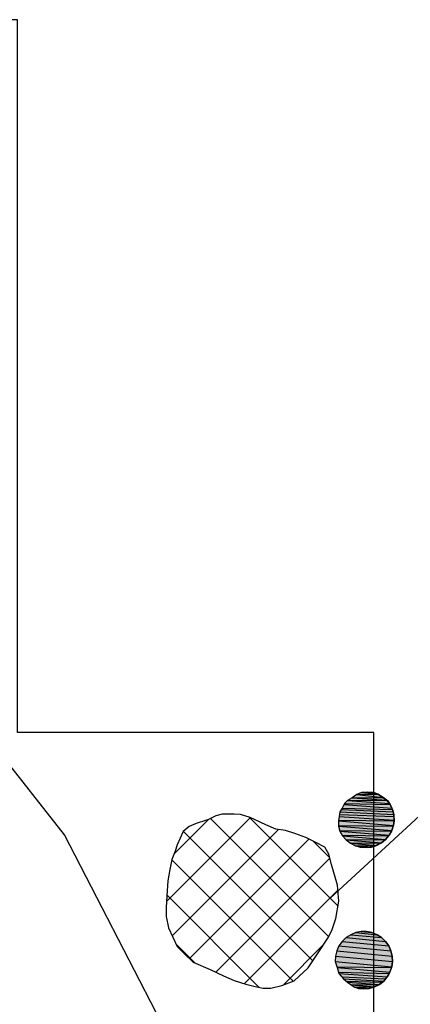
# Model space of a CAD drawing. Extents: x 1087406.7 to 1087420, y 700342 to 700354.
# Drawn here: x 1087416 to 1087417.1, y 700348.2 to 700351 of the extents above; entities that cross this region are included whole.
import ezdxf

# ---------------------------------------------------------------- set-up
doc = ezdxf.new("R2010")
doc.units = 0
doc.linetypes.add('ACAD_ISO03W100', pattern=[30, 12, -18])
doc.layers.get('0').update_dxf_attribs({"linetype": 'CONTINUOUS'})
for name, color, linetype in [('EXCAVACION', 7, 'CONTINUOUS'), ('HOUSE', 7, 'CONTINUOUS'), ('LINES', 7, 'CONTINUOUS'), ('RASGOS', 7, 'CONTINUOUS')]:
    doc.layers.add(name, color=color, linetype=linetype)

# ---------------------------------------------------------------- blocks, each defined once
blk = doc.blocks.new('*X24')
at = {"color": 0}
for p, q in [((1087416.4176, 700348.5251), (1087416.653, 700348.7605)), ((1087416.4388, 700348.6585), (1087416.5355, 700348.7552)), ((1087416.8732, 700348.4263), (1087416.5414, 700348.7581)), ((1087416.8987, 700348.5131), (1087416.6504, 700348.7614)), ((1087416.4337, 700348.4289), (1087416.7321, 700348.7273)), ((1087416.8282, 700348.3591), (1087416.4647, 700348.7226)), ((1087416.4822, 700348.3652), (1087416.8176, 700348.7006)), ((1087416.8758, 700348.6482), (1087416.8291, 700348.6949)), ((1087416.7732, 700348.3018), (1087416.4327, 700348.6423)), ((1087416.5562, 700348.327), (1087416.8762, 700348.6469)), ((1087416.6368, 700348.2952), (1087416.8986, 700348.557)), ((1087416.6782, 700348.2846), (1087416.4187, 700348.5441)), ((1087416.4971, 700348.3534), (1087416.4451, 700348.4055)), ((1087416.7449, 700348.2911), (1087416.8597, 700348.4059))]:
    blk.add_line(p, q, dxfattribs=at)
blk = doc.blocks.new('*U25')
at = {"layer": 'RASGOS', "linetype": 'CONTINUOUS'}
for p, q in [((1087416.9488, 700348.4381), (1087417.0085, 700348.4324)), ((1087416.9639, 700348.441), (1087416.9943, 700348.4381)), ((1087416.9792, 700348.441), (1087416.9943, 700348.4381)), ((1087416.9943, 700348.4381), (1087417.0085, 700348.4324)), ((1087416.9106, 700348.4136), (1087417.0414, 700348.4011)), ((1087416.9217, 700348.4241), (1087417.0325, 700348.4136)), ((1087416.9346, 700348.4324), (1087417.0214, 700348.4241)), ((1087417.0085, 700348.4324), (1087417.0214, 700348.4241)), ((1087417.0214, 700348.4241), (1087417.0325, 700348.4136)), ((1087417.0325, 700348.4136), (1087417.0414, 700348.4011)), ((1087416.8954, 700348.3871), (1087417.0514, 700348.3722)), ((1087416.9017, 700348.4011), (1087417.0477, 700348.3871)), ((1087417.0414, 700348.4011), (1087417.0477, 700348.3871)), ((1087417.0477, 700348.3871), (1087417.0514, 700348.3722)), ((1087416.891, 700348.3569), (1087417.0499, 700348.3418)), ((1087416.8917, 700348.3722), (1087417.0521, 700348.3569)), ((1087417.0521, 700348.3569), (1087417.0499, 700348.3418)), ((1087417.0514, 700348.3722), (1087417.0521, 700348.3569)), ((1087416.896, 700348.3418), (1087417.0493, 700348.34)), ((1087416.8966, 700348.34), (1087417.0449, 700348.3273)), ((1087416.9003, 700348.3273), (1087417.0427, 700348.3235)), ((1087417.0449, 700348.3273), (1087417.0427, 700348.3235)), ((1087417.0493, 700348.34), (1087417.0449, 700348.3273)), ((1087417.0499, 700348.3418), (1087417.0493, 700348.34)), ((1087416.9014, 700348.3235), (1087417.0372, 700348.314)), ((1087416.9095, 700348.314), (1087417.0324, 700348.3085)), ((1087416.9142, 700348.3085), (1087417.0272, 700348.3024)), ((1087416.9218, 700348.3024), (1087417.0233, 700348.2993)), ((1087416.9256, 700348.2993), (1087417.0151, 700348.2929)), ((1087417.0233, 700348.2993), (1087417.0151, 700348.2929)), ((1087417.0272, 700348.3024), (1087417.0233, 700348.2993)), ((1087417.0324, 700348.3085), (1087417.0272, 700348.3024)), ((1087417.0372, 700348.314), (1087417.0324, 700348.3085)), ((1087417.0427, 700348.3235), (1087417.0372, 700348.314)), ((1087416.9351, 700348.2929), (1087417.0135, 700348.2921)), ((1087416.9363, 700348.2921), (1087417.0015, 700348.2859)), ((1087416.9451, 700348.2859), (1087416.9996, 700348.2853)), ((1087416.946, 700348.2853), (1087416.9868, 700348.2816)), ((1087416.9716, 700348.2801), (1087416.9563, 700348.2816)), ((1087416.9868, 700348.2816), (1087416.9716, 700348.2801)), ((1087416.9996, 700348.2853), (1087416.9868, 700348.2816)), ((1087417.0015, 700348.2859), (1087416.9996, 700348.2853)), ((1087417.0135, 700348.2921), (1087417.0015, 700348.2859)), ((1087417.0151, 700348.2929), (1087417.0135, 700348.2921))]:
    blk.add_line(p, q, dxfattribs=at)
at = {"layer": 'RASGOS', "linetype": 'CONTINUOUS', "extrusion": (0, 0, -1)}
for points in [[(-1087416.9488, 700348.4381), (-1087417.0085, 700348.4324), (-1087416.9346, 700348.4324)], [(-1087416.9639, 700348.441), (-1087416.9943, 700348.4381), (-1087416.9488, 700348.4381)], [(-1087416.9488, 700348.4381), (-1087416.9943, 700348.4381), (-1087417.0085, 700348.4324)], [(-1087416.9639, 700348.441), (-1087416.9792, 700348.441), (-1087416.9943, 700348.4381)], [(-1087416.9106, 700348.4136), (-1087417.0414, 700348.4011), (-1087416.9017, 700348.4011)], [(-1087416.9217, 700348.4241), (-1087417.0325, 700348.4136), (-1087416.9106, 700348.4136)], [(-1087416.9106, 700348.4136), (-1087417.0325, 700348.4136), (-1087417.0414, 700348.4011)], [(-1087416.9346, 700348.4324), (-1087417.0214, 700348.4241), (-1087416.9217, 700348.4241)], [(-1087416.9217, 700348.4241), (-1087417.0214, 700348.4241), (-1087417.0325, 700348.4136)], [(-1087416.9346, 700348.4324), (-1087417.0085, 700348.4324), (-1087417.0214, 700348.4241)], [(-1087416.8954, 700348.3871), (-1087417.0514, 700348.3722), (-1087416.8917, 700348.3722)], [(-1087416.9017, 700348.4011), (-1087417.0477, 700348.3871), (-1087416.8954, 700348.3871)], [(-1087416.8954, 700348.3871), (-1087417.0477, 700348.3871), (-1087417.0514, 700348.3722)], [(-1087416.9017, 700348.4011), (-1087417.0414, 700348.4011), (-1087417.0477, 700348.3871)], [(-1087416.8917, 700348.3722), (-1087417.0521, 700348.3569), (-1087416.891, 700348.3569)], [(-1087416.891, 700348.3569), (-1087417.0499, 700348.3418), (-1087416.896, 700348.3418)], [(-1087416.891, 700348.3569), (-1087417.0521, 700348.3569), (-1087417.0499, 700348.3418)], [(-1087416.8917, 700348.3722), (-1087417.0514, 700348.3722), (-1087417.0521, 700348.3569)], [(-1087416.896, 700348.3418), (-1087417.0493, 700348.34), (-1087416.8966, 700348.34)], [(-1087416.896, 700348.3418), (-1087417.0499, 700348.3418), (-1087417.0493, 700348.34)], [(-1087416.8966, 700348.34), (-1087417.0449, 700348.3273), (-1087416.9003, 700348.3273)], [(-1087416.8966, 700348.34), (-1087417.0493, 700348.34), (-1087417.0449, 700348.3273)], [(-1087416.9003, 700348.3273), (-1087417.0427, 700348.3235), (-1087416.9014, 700348.3235)], [(-1087416.9003, 700348.3273), (-1087417.0449, 700348.3273), (-1087417.0427, 700348.3235)], [(-1087416.9014, 700348.3235), (-1087417.0372, 700348.314), (-1087416.9095, 700348.314)], [(-1087416.9014, 700348.3235), (-1087417.0427, 700348.3235), (-1087417.0372, 700348.314)], [(-1087416.9095, 700348.314), (-1087417.0324, 700348.3085), (-1087416.9142, 700348.3085)], [(-1087416.9095, 700348.314), (-1087417.0372, 700348.314), (-1087417.0324, 700348.3085)], [(-1087416.9142, 700348.3085), (-1087417.0272, 700348.3024), (-1087416.9218, 700348.3024)], [(-1087416.9142, 700348.3085), (-1087417.0324, 700348.3085), (-1087417.0272, 700348.3024)], [(-1087416.9218, 700348.3024), (-1087417.0233, 700348.2993), (-1087416.9256, 700348.2993)], [(-1087416.9218, 700348.3024), (-1087417.0272, 700348.3024), (-1087417.0233, 700348.2993)], [(-1087416.9256, 700348.2993), (-1087417.0151, 700348.2929), (-1087416.9351, 700348.2929)], [(-1087416.9256, 700348.2993), (-1087417.0233, 700348.2993), (-1087417.0151, 700348.2929)], [(-1087416.9351, 700348.2929), (-1087417.0135, 700348.2921), (-1087416.9363, 700348.2921)], [(-1087416.9351, 700348.2929), (-1087417.0151, 700348.2929), (-1087417.0135, 700348.2921)], [(-1087416.9363, 700348.2921), (-1087417.0015, 700348.2859), (-1087416.9451, 700348.2859)], [(-1087416.9363, 700348.2921), (-1087417.0135, 700348.2921), (-1087417.0015, 700348.2859)], [(-1087416.9451, 700348.2859), (-1087416.9996, 700348.2853), (-1087416.946, 700348.2853)], [(-1087416.9451, 700348.2859), (-1087417.0015, 700348.2859), (-1087416.9996, 700348.2853)], [(-1087416.946, 700348.2853), (-1087416.9868, 700348.2816), (-1087416.9563, 700348.2816)], [(-1087416.946, 700348.2853), (-1087416.9996, 700348.2853), (-1087416.9868, 700348.2816)], [(-1087416.9563, 700348.2816), (-1087416.9868, 700348.2816), (-1087416.9716, 700348.2801)]]:
    blk.add_solid(points, dxfattribs=at)
blk = doc.blocks.new('*U26')
at = {"layer": 'RASGOS', "linetype": 'CONTINUOUS'}
for p, q in [((1087416.9515, 700348.8254), (1087417.0253, 700348.8174)), ((1087416.9535, 700348.8263), (1087417.0125, 700348.8254)), ((1087416.9653, 700348.8314), (1087417.0112, 700348.8263)), ((1087416.9676, 700348.8315), (1087416.9806, 700348.8324)), ((1087416.9676, 700348.8315), (1087416.9996, 700348.8314)), ((1087416.9806, 700348.8324), (1087416.9992, 700348.8315)), ((1087416.9992, 700348.8315), (1087416.9996, 700348.8314)), ((1087416.9996, 700348.8314), (1087417.0112, 700348.8263)), ((1087417.0112, 700348.8263), (1087417.0125, 700348.8254)), ((1087417.0125, 700348.8254), (1087417.0253, 700348.8174)), ((1087416.9159, 700348.7978), (1087417.0501, 700348.7878)), ((1087416.9175, 700348.8006), (1087417.0454, 700348.7978)), ((1087416.9254, 700348.8085), (1087417.0434, 700348.8006)), ((1087416.9279, 700348.81), (1087417.0376, 700348.8085)), ((1087416.9387, 700348.8168), (1087417.0364, 700348.81)), ((1087416.9396, 700348.8174), (1087417.0262, 700348.8168)), ((1087417.0253, 700348.8174), (1087417.0262, 700348.8168)), ((1087417.0262, 700348.8168), (1087417.0364, 700348.81)), ((1087417.0364, 700348.81), (1087417.0376, 700348.8085)), ((1087417.0376, 700348.8085), (1087417.0434, 700348.8006)), ((1087417.0434, 700348.8006), (1087417.0454, 700348.7978)), ((1087417.0454, 700348.7978), (1087417.0501, 700348.7878)), ((1087416.903, 700348.7692), (1087417.056, 700348.7643)), ((1087416.9042, 700348.7771), (1087417.0557, 700348.7692)), ((1087416.9082, 700348.784), (1087417.0537, 700348.7771)), ((1087416.9104, 700348.7878), (1087417.0519, 700348.784)), ((1087417.0501, 700348.7878), (1087417.0519, 700348.784)), ((1087417.0519, 700348.784), (1087417.0537, 700348.7771)), ((1087417.0537, 700348.7771), (1087417.0557, 700348.7692)), ((1087417.0557, 700348.7692), (1087417.056, 700348.7643)), ((1087416.9, 700348.7515), (1087417.0547, 700348.7389)), ((1087416.9004, 700348.754), (1087417.0563, 700348.7515)), ((1087416.9022, 700348.7643), (1087417.0566, 700348.754)), ((1087417.0563, 700348.7515), (1087417.0547, 700348.7389)), ((1087417.056, 700348.7643), (1087417.0566, 700348.754)), ((1087417.0566, 700348.754), (1087417.0563, 700348.7515)), ((1087416.9004, 700348.7389), (1087417.0539, 700348.7367)), ((1087416.9005, 700348.7367), (1087417.0499, 700348.7245)), ((1087416.9036, 700348.7245), (1087417.0488, 700348.7226)), ((1087416.9041, 700348.7226), (1087417.0424, 700348.7112)), ((1087417.0488, 700348.7226), (1087417.0424, 700348.7112)), ((1087417.0499, 700348.7245), (1087417.0488, 700348.7226)), ((1087417.0539, 700348.7367), (1087417.0499, 700348.7245)), ((1087417.0547, 700348.7389), (1087417.0539, 700348.7367)), ((1087416.9109, 700348.7112), (1087417.041, 700348.7095)), ((1087416.9119, 700348.7095), (1087417.0326, 700348.6995)), ((1087416.9208, 700348.6995), (1087417.0309, 700348.6982)), ((1087416.922, 700348.6982), (1087417.0207, 700348.69)), ((1087416.9327, 700348.69), (1087417.0187, 700348.6889)), ((1087416.9341, 700348.6889), (1087417.0073, 700348.6828)), ((1087417.0187, 700348.6889), (1087417.0073, 700348.6828)), ((1087417.0207, 700348.69), (1087417.0187, 700348.6889)), ((1087417.0309, 700348.6982), (1087417.0207, 700348.69)), ((1087417.0326, 700348.6995), (1087417.0309, 700348.6982)), ((1087417.041, 700348.7095), (1087417.0326, 700348.6995)), ((1087417.0424, 700348.7112), (1087417.041, 700348.7095)), ((1087416.9462, 700348.6828), (1087417.0048, 700348.6821)), ((1087416.9477, 700348.6821), (1087416.9927, 700348.6784)), ((1087416.961, 700348.6784), (1087416.9892, 700348.678)), ((1087416.9776, 700348.6767), (1087416.9624, 700348.678)), ((1087416.9892, 700348.678), (1087416.9776, 700348.6767)), ((1087416.9927, 700348.6784), (1087416.9892, 700348.678)), ((1087417.0048, 700348.6821), (1087416.9927, 700348.6784)), ((1087417.0073, 700348.6828), (1087417.0048, 700348.6821))]:
    blk.add_line(p, q, dxfattribs=at)
at = {"layer": 'RASGOS', "linetype": 'CONTINUOUS', "extrusion": (0, 0, -1)}
for points in [[(-1087416.9515, 700348.8254), (-1087417.0253, 700348.8174), (-1087416.9396, 700348.8174)], [(-1087416.9535, 700348.8263), (-1087417.0125, 700348.8254), (-1087416.9515, 700348.8254)], [(-1087416.9515, 700348.8254), (-1087417.0125, 700348.8254), (-1087417.0253, 700348.8174)], [(-1087416.9653, 700348.8314), (-1087417.0112, 700348.8263), (-1087416.9535, 700348.8263)], [(-1087416.9535, 700348.8263), (-1087417.0112, 700348.8263), (-1087417.0125, 700348.8254)], [(-1087416.9676, 700348.8315), (-1087416.9996, 700348.8314), (-1087416.9653, 700348.8314)], [(-1087416.9653, 700348.8314), (-1087416.9996, 700348.8314), (-1087417.0112, 700348.8263)], [(-1087416.9806, 700348.8324), (-1087416.9992, 700348.8315), (-1087416.9676, 700348.8315)], [(-1087416.9676, 700348.8315), (-1087416.9992, 700348.8315), (-1087416.9996, 700348.8314)], [(-1087416.9159, 700348.7978), (-1087417.0501, 700348.7878), (-1087416.9104, 700348.7878)], [(-1087416.9175, 700348.8006), (-1087417.0454, 700348.7978), (-1087416.9159, 700348.7978)], [(-1087416.9159, 700348.7978), (-1087417.0454, 700348.7978), (-1087417.0501, 700348.7878)], [(-1087416.9254, 700348.8085), (-1087417.0434, 700348.8006), (-1087416.9175, 700348.8006)], [(-1087416.9175, 700348.8006), (-1087417.0434, 700348.8006), (-1087417.0454, 700348.7978)], [(-1087416.9279, 700348.81), (-1087417.0376, 700348.8085), (-1087416.9254, 700348.8085)], [(-1087416.9254, 700348.8085), (-1087417.0376, 700348.8085), (-1087417.0434, 700348.8006)], [(-1087416.9387, 700348.8168), (-1087417.0364, 700348.81), (-1087416.9279, 700348.81)], [(-1087416.9279, 700348.81), (-1087417.0364, 700348.81), (-1087417.0376, 700348.8085)], [(-1087416.9396, 700348.8174), (-1087417.0262, 700348.8168), (-1087416.9387, 700348.8168)], [(-1087416.9387, 700348.8168), (-1087417.0262, 700348.8168), (-1087417.0364, 700348.81)], [(-1087416.9396, 700348.8174), (-1087417.0253, 700348.8174), (-1087417.0262, 700348.8168)], [(-1087416.903, 700348.7692), (-1087417.056, 700348.7643), (-1087416.9022, 700348.7643)], [(-1087416.9042, 700348.7771), (-1087417.0557, 700348.7692), (-1087416.903, 700348.7692)], [(-1087416.903, 700348.7692), (-1087417.0557, 700348.7692), (-1087417.056, 700348.7643)], [(-1087416.9082, 700348.784), (-1087417.0537, 700348.7771), (-1087416.9042, 700348.7771)], [(-1087416.9042, 700348.7771), (-1087417.0537, 700348.7771), (-1087417.0557, 700348.7692)], [(-1087416.9104, 700348.7878), (-1087417.0519, 700348.784), (-1087416.9082, 700348.784)], [(-1087416.9082, 700348.784), (-1087417.0519, 700348.784), (-1087417.0537, 700348.7771)], [(-1087416.9104, 700348.7878), (-1087417.0501, 700348.7878), (-1087417.0519, 700348.784)], [(-1087416.9004, 700348.754), (-1087417.0563, 700348.7515), (-1087416.9, 700348.7515)], [(-1087416.9, 700348.7515), (-1087417.0547, 700348.7389), (-1087416.9004, 700348.7389)], [(-1087416.9, 700348.7515), (-1087417.0563, 700348.7515), (-1087417.0547, 700348.7389)], [(-1087416.9022, 700348.7643), (-1087417.0566, 700348.754), (-1087416.9004, 700348.754)], [(-1087416.9004, 700348.754), (-1087417.0566, 700348.754), (-1087417.0563, 700348.7515)], [(-1087416.9022, 700348.7643), (-1087417.056, 700348.7643), (-1087417.0566, 700348.754)], [(-1087416.9004, 700348.7389), (-1087417.0539, 700348.7367), (-1087416.9005, 700348.7367)], [(-1087416.9004, 700348.7389), (-1087417.0547, 700348.7389), (-1087417.0539, 700348.7367)], [(-1087416.9005, 700348.7367), (-1087417.0499, 700348.7245), (-1087416.9036, 700348.7245)], [(-1087416.9005, 700348.7367), (-1087417.0539, 700348.7367), (-1087417.0499, 700348.7245)], [(-1087416.9036, 700348.7245), (-1087417.0488, 700348.7226), (-1087416.9041, 700348.7226)], [(-1087416.9036, 700348.7245), (-1087417.0499, 700348.7245), (-1087417.0488, 700348.7226)], [(-1087416.9041, 700348.7226), (-1087417.0424, 700348.7112), (-1087416.9109, 700348.7112)], [(-1087416.9041, 700348.7226), (-1087417.0488, 700348.7226), (-1087417.0424, 700348.7112)], [(-1087416.9109, 700348.7112), (-1087417.041, 700348.7095), (-1087416.9119, 700348.7095)], [(-1087416.9109, 700348.7112), (-1087417.0424, 700348.7112), (-1087417.041, 700348.7095)], [(-1087416.9119, 700348.7095), (-1087417.0326, 700348.6995), (-1087416.9208, 700348.6995)], [(-1087416.9119, 700348.7095), (-1087417.041, 700348.7095), (-1087417.0326, 700348.6995)], [(-1087416.9208, 700348.6995), (-1087417.0309, 700348.6982), (-1087416.922, 700348.6982)], [(-1087416.9208, 700348.6995), (-1087417.0326, 700348.6995), (-1087417.0309, 700348.6982)], [(-1087416.922, 700348.6982), (-1087417.0207, 700348.69), (-1087416.9327, 700348.69)], [(-1087416.922, 700348.6982), (-1087417.0309, 700348.6982), (-1087417.0207, 700348.69)], [(-1087416.9327, 700348.69), (-1087417.0187, 700348.6889), (-1087416.9341, 700348.6889)], [(-1087416.9327, 700348.69), (-1087417.0207, 700348.69), (-1087417.0187, 700348.6889)], [(-1087416.9341, 700348.6889), (-1087417.0073, 700348.6828), (-1087416.9462, 700348.6828)], [(-1087416.9341, 700348.6889), (-1087417.0187, 700348.6889), (-1087417.0073, 700348.6828)], [(-1087416.9462, 700348.6828), (-1087417.0048, 700348.6821), (-1087416.9477, 700348.6821)], [(-1087416.9462, 700348.6828), (-1087417.0073, 700348.6828), (-1087417.0048, 700348.6821)], [(-1087416.9477, 700348.6821), (-1087416.9927, 700348.6784), (-1087416.961, 700348.6784)], [(-1087416.9477, 700348.6821), (-1087417.0048, 700348.6821), (-1087416.9927, 700348.6784)], [(-1087416.961, 700348.6784), (-1087416.9892, 700348.678), (-1087416.9624, 700348.678)], [(-1087416.961, 700348.6784), (-1087416.9927, 700348.6784), (-1087416.9892, 700348.678)], [(-1087416.9624, 700348.678), (-1087416.9892, 700348.678), (-1087416.9776, 700348.6767)]]:
    blk.add_solid(points, dxfattribs=at)

msp = doc.modelspace()

# ---------------------------------------------------------------- linework, layer by layer
at = {"layer": 'EXCAVACION'}
msp.add_lwpolyline([(1087414, 700344), (1087416, 700344), (1087416, 700345), (1087417, 700345), (1087417, 700345.6), (1087417, 700345.6), (1087418, 700345.6), (1087418, 700346.6), (1087417, 700346.6), (1087417, 700346.6), (1087417, 700349), (1087416, 700349), (1087416, 700351), (1087413, 700351)], dxfattribs=at)
at = {"layer": 'HOUSE', "linetype": 'ACAD_ISO03W100', "flags": 128}
msp.add_lwpolyline([(1087414.2548, 700344), (1087414.8039, 700344.19), (1087415.3173, 700344.4864), (1087415.7653, 700344.8746), (1087416.1317, 700345.3406), (1087416.4034, 700345.8675), (1087416.5704, 700346.4363), (1087416.6267, 700347.0264), (1087416.5704, 700347.6165), (1087416.4034, 700348.1853), (1087416.1317, 700348.7122), (1087415.7653, 700349.1782), (1087415.3173, 700349.5664), (1087414.8039, 700349.8628), (1087414.2437, 700350.0567), (1087413.6569, 700350.141), (1087413.0648, 700350.1128), (1087412.4887, 700349.9731), (1087411.9495, 700349.7268), (1087411.4666, 700349.3829), (1087411.0575, 700348.9539), (1087410.7371, 700348.4552), (1087410.5167, 700347.9049), (1087410.4045, 700347.3228), (1087410.4045, 700346.73), (1087410.5167, 700346.1479), (1087410.576, 700346)], dxfattribs=at)
at = {"layer": 'LINES'}
msp.add_lwpolyline([(1087416.8766, 700348.5351), (1087418.6912, 700350.2073)], dxfattribs=at)
at = {"layer": 'RASGOS'}
for points in [[(1087416.9776, 700348.6767), (1087416.9927, 700348.6784), (1087417.0073, 700348.6828), (1087417.0207, 700348.69), (1087417.0326, 700348.6995), (1087417.0424, 700348.7112), (1087417.0499, 700348.7245), (1087417.0547, 700348.7389), (1087417.0566, 700348.754), (1087417.0557, 700348.7692), (1087417.0519, 700348.784), (1087417.0454, 700348.7978), (1087417.0364, 700348.81), (1087417.0253, 700348.8174), (1087417.0112, 700348.8263), (1087416.9992, 700348.8315), (1087416.9806, 700348.8324), (1087416.9653, 700348.8314), (1087416.9515, 700348.8254), (1087416.9387, 700348.8168), (1087416.9254, 700348.8085), (1087416.9175, 700348.8006), (1087416.9104, 700348.7878), (1087416.9042, 700348.7771), (1087416.9022, 700348.7643), (1087416.9, 700348.7515), (1087416.9005, 700348.7367), (1087416.9041, 700348.7226), (1087416.9119, 700348.7095), (1087416.922, 700348.6982), (1087416.9341, 700348.6889), (1087416.9477, 700348.6821), (1087416.9624, 700348.678)], [(1087416.4691, 700348.3776), (1087416.4926, 700348.3554), (1087416.5402, 700348.3343), (1087416.5782, 700348.3169), (1087416.6077, 700348.3042), (1087416.6408, 700348.294), (1087416.6667, 700348.2874), (1087416.689, 700348.282), (1087416.7107, 700348.282), (1087416.7414, 700348.2898), (1087416.7763, 700348.303), (1087416.8149, 700348.3391), (1087416.8414, 700348.3788), (1087416.8727, 700348.4252), (1087416.8829, 700348.4471), (1087416.8926, 700348.4778), (1087416.901, 700348.5265), (1087416.8974, 700348.5716), (1087416.8811, 700348.6294), (1087416.8733, 700348.6579), (1087416.8624, 700348.6784), (1087416.8371, 700348.691), (1087416.8088, 700348.7048), (1087416.7781, 700348.7163), (1087416.7516, 700348.7247), (1087416.7245, 700348.7283), (1087416.6968, 700348.7403), (1087416.6667, 700348.7548), (1087416.6522, 700348.7608), (1087416.6251, 700348.7698), (1087416.6077, 700348.7704), (1087416.5739, 700348.7704), (1087416.5565, 700348.7656), (1087416.536, 700348.7554), (1087416.53, 700348.7536), (1087416.501, 700348.744), (1087416.4818, 700348.7361), (1087416.4643, 700348.7223), (1087416.4474, 700348.6844), (1087416.442, 700348.6669), (1087416.433, 700348.6435), (1087416.4276, 700348.6152), (1087416.4215, 700348.5833), (1087416.4185, 700348.5414), (1087416.4167, 700348.5089), (1087416.4173, 700348.4836), (1087416.4233, 700348.4512), (1087416.4354, 700348.4253), (1087416.448, 700348.3994)], [(1087416.9716, 700348.2801), (1087416.9868, 700348.2816), (1087417.0015, 700348.2859), (1087417.0151, 700348.2929), (1087417.0272, 700348.3024), (1087417.0372, 700348.314), (1087417.0449, 700348.3273), (1087417.0499, 700348.3418), (1087417.0521, 700348.3569), (1087417.0514, 700348.3722), (1087417.0477, 700348.3871), (1087417.0414, 700348.4011), (1087417.0325, 700348.4136), (1087417.0214, 700348.4241), (1087417.0085, 700348.4324), (1087416.9943, 700348.4381), (1087416.9792, 700348.441), (1087416.9639, 700348.441), (1087416.9488, 700348.4381), (1087416.9346, 700348.4324), (1087416.9217, 700348.4241), (1087416.9106, 700348.4136), (1087416.9017, 700348.4011), (1087416.8954, 700348.3871), (1087416.8917, 700348.3722), (1087416.891, 700348.3569), (1087416.8966, 700348.34), (1087416.9014, 700348.3235), (1087416.9142, 700348.3085), (1087416.9256, 700348.2993), (1087416.9363, 700348.2921), (1087416.946, 700348.2853), (1087416.9563, 700348.2816)]]:
    msp.add_lwpolyline(points, close=True, dxfattribs=at)

# ---------------------------------------------------------------- block references
at = {"layer": 'RASGOS', "linetype": 'CONTINUOUS'}
for name in ['*U26', '*X24', '*U25']:
    msp.add_blockref(name, (0, 0), dxfattribs=at)

doc.saveas('drawing.dxf')
